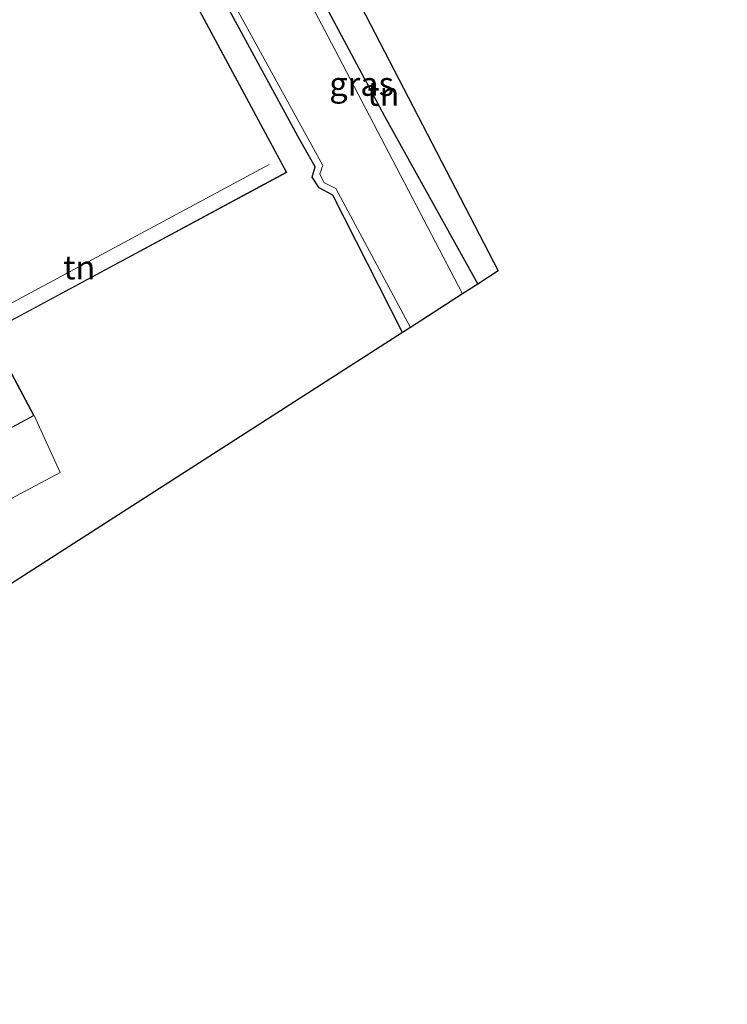
# Model space of a CAD drawing. Units: metres. Extents: x 80932 to 87009, y 443749 to 450003.
# Drawn here: x 81228 to 81302, y 447029 to 447132 of the extents above; entities that cross this region are included whole.
import ezdxf
from ezdxf.enums import TextEntityAlignment as Align

# ---------------------------------------------------------------- set-up
doc = ezdxf.new("R2010")
doc.units = ezdxf.units.M
doc.layers.add('B-ME-GW-INSTEEKWATERGANG-L-B1', color=10, linetype='Continuous')
doc.layers.add('B-ME-KG-KADASTRAAL-OPNAMEDTMGRENS-L-B1', color=10, linetype='Continuous')
for name, color, linetype, lineweight in [('B-ME-IE-GRASLAND-GV-B6', 93, 'Continuous', 18), ('B-ME-IE-GRONDWERKLIJN-GROND_INGERICHT-GV-B6', 253, 'Continuous', 18), ('B-ME-IE-TERREINAFSCHEIDING-DOORGANG-L-B1', 8, 'IE-TERREINAFSCHEIDING-KUNSTMATIG-OPEN', 18), ('B-ME-KG-KADASTRAAL-DAKRAND-L-B1', 13, 'Continuous', 18), ('B-ME-KG-KADASTRAAL-NOKLIJN-L-B1', 13, 'Continuous', 18), ('B-ME-OG-BEBOUWING-GV-B6', 173, 'Continuous', 18), ('B-ME-OG-WATER-GV-B6', 153, 'Continuous', 18), ('B-ME-VH-VERH_SOORT-BITUMEN-GV-B6', 8, 'IE-TERREINAFSCHEIDING-NATUURLIJK-HOUTWAL', 18)]:
    doc.layers.add(name, color=color, linetype=linetype, lineweight=lineweight)
doc.styles.add('NLCS-ISO', font='NLCS-ISO.TTF')
doc.linetypes.add('IE-TERREINAFSCHEIDING-KUNSTMATIG-OPEN', pattern='A,7,-1.5,[67,NLCS.SHX,S=0.75,R=0,X=0,Y=0],-1.5', length=10)
doc.linetypes.add('IE-TERREINAFSCHEIDING-NATUURLIJK-HOUTWAL', pattern='A,7,-1.5,[67,NLCS.SHX,S=0.75,R=45,X=0,Y=0],-1.5,7,-1.5,[70,NLCS.SHX,S=0.75,R=0,X=0,Y=0],-1.5', length=20)

msp = doc.modelspace()

# ---------------------------------------------------------------- linework, layer by layer
at = {"layer": 'B-ME-GW-INSTEEKWATERGANG-L-B1'}
for points in [[(81268.052, 447099.548, -2.564), (81260.757, 447113.934, -2.564), (81259.347, 447114.709, -2.564), (81258.605, 447115.805, -2.564), (81258.922, 447116.895, -2.564), (81257.311, 447119.734, -2.513), (81247.953, 447136.992, -2.518)], [(81257.919, 447137.711, -2.254), (81266.192, 447122.211, -2.254), (81275.943, 447104.615, -2.254)]]:
    msp.add_polyline3d(points, dxfattribs=at)
at = {"layer": 'B-ME-IE-GRASLAND-GV-B6'}
for points in [[(81268.888, 447100.085, -2.906), (81268.052, 447099.548, -2.564), (81260.757, 447113.934, -2.564), (81259.347, 447114.709, -2.564), (81258.605, 447115.805, -2.564), (81258.922, 447116.895, -2.564), (81257.311, 447119.734, -2.513), (81247.953, 447136.992, -2.518), (81238.07, 447155.596, -2.559), (81230.242, 447169.478, -2.596), (81230.839, 447169.842, -2.906), (81231.946, 447168.148, -2.906), (81239.795, 447153.985, -2.906), (81250.286, 447134.209, -2.906), (81259.731, 447117.057, -2.906), (81259.408, 447116.168, -2.906), (81259.828, 447115.272, -2.906), (81261.08, 447114.625, -2.906), (81268.888, 447100.085, -2.906)], [(81274.361, 447103.6, -2.906), (81260.96, 447129.214, -2.906), (81251.61, 447147.02, -2.906), (81252.567, 447147.594, -2.254), (81257.919, 447137.711, -2.254), (81266.192, 447122.211, -2.254), (81275.943, 447104.615, -2.254), (81274.361, 447103.6, -2.906)]]:
    msp.add_polyline3d(points, dxfattribs=at)
at = {"layer": 'B-ME-IE-GRONDWERKLIJN-GROND_INGERICHT-GV-B6'}
for points in [[(81224.791, 447099.564, -2.541), (81255.956, 447116.324, -2.541), (81227.975, 447168.354, -2.541), (81230.242, 447169.478, -2.596), (81238.07, 447155.596, -2.559), (81247.953, 447136.992, -2.518), (81257.311, 447119.734, -2.513), (81258.922, 447116.895, -2.564), (81258.605, 447115.805, -2.564), (81259.347, 447114.709, -2.564), (81260.757, 447113.934, -2.564), (81268.052, 447099.548, -2.564), (81203.867, 447058.327, -2.541), (81200.924, 447063.769, -2.541), (81200.696, 447065.862, -2.541), (81201.383, 447067.922, -2.541), (81202.912, 447069.257, -2.541), (81232.201, 447084.871, -2.541), (81229.488, 447090.831, -2.541), (81224.791, 447099.564, -2.541)], [(81275.943, 447104.615, -2.254), (81266.192, 447122.211, -2.254), (81257.919, 447137.711, -2.254), (81252.567, 447147.594, -2.254), (81255.767, 447149.118, -2.231), (81278.088, 447105.993, -2.065), (81275.943, 447104.615, -2.254)]]:
    msp.add_polyline3d(points, dxfattribs=at)
at = {"layer": 'B-ME-IE-TERREINAFSCHEIDING-DOORGANG-L-B1'}
msp.add_line((81229.488, 447090.831, -2.541), (81232.201, 447084.871, -2.541), dxfattribs=at)
at = {"layer": 'B-ME-KG-KADASTRAAL-DAKRAND-L-B1'}
msp.add_polyline3d([(81156.805, 447130.023, 0.056), (81227.955, 447168.286, 0.056), (81255.888, 447116.344, 0.056), (81224.724, 447099.585, 2.034), (81229.421, 447090.851, 1.914), (81198.034, 447073.972, 1.979), (81193.325, 447082.728, 2.159), (81184.727, 447078.103, -0.059), (81156.805, 447130.023, 0.056)], dxfattribs=at)
at = {"layer": 'B-ME-KG-KADASTRAAL-NOKLIJN-L-B1'}
msp.add_polyline3d([(81184.755, 447079.915, 0.763), (81192.978, 447084.439, 0.763), (81221.654, 447099.726, 0.768), (81254.104, 447117.158, 0.731)], dxfattribs=at)
at = {"layer": 'B-ME-KG-KADASTRAAL-OPNAMEDTMGRENS-L-B1'}
msp.add_polyline3d([(81302.082, 447387.712, -2.548), (81287.147, 447355.725, -2.638), (81286.481, 447354.298, -2.906), (81275.637, 447331.074, -2.906), (81274.51, 447328.66, -2.326), (81259.439, 447306.548, -2.522), (81218.962, 447218.243, -2.581), (81255.767, 447149.118, -2.231), (81278.088, 447105.993, -2.065), (81275.943, 447104.615, -2.254), (81274.361, 447103.6, -2.906), (81268.888, 447100.085, -2.906), (81268.052, 447099.548, -2.564), (81203.867, 447058.327, -2.541), (81202.023, 447057.142, -2.499), (81216.286, 447031.053, -1.41)], dxfattribs=at)
at = {"layer": 'B-ME-OG-BEBOUWING-GV-B6'}
for points in [[(81224.791, 447099.564, -2.541), (81193.305, 447082.66, -2.541), (81184.706, 447078.036, -2.541), (81156.737, 447130.043, -2.541), (81166.95, 447135.535, -2.541), (81227.975, 447168.354, -2.541), (81255.956, 447116.324, -2.541), (81224.791, 447099.564, -2.541)], [(81224.791, 447099.564, -2.541), (81229.488, 447090.831, -2.541), (81198.014, 447073.904, -2.541), (81193.305, 447082.66, -2.541), (81224.791, 447099.564, -2.541)]]:
    msp.add_polyline3d(points, dxfattribs=at)
at = {"layer": 'B-ME-OG-WATER-GV-B6'}
msp.add_polyline3d([(81251.61, 447147.02, -2.906), (81260.96, 447129.214, -2.906), (81274.361, 447103.6, -2.906), (81268.888, 447100.085, -2.906), (81261.08, 447114.625, -2.906), (81259.828, 447115.272, -2.906), (81259.408, 447116.168, -2.906), (81259.731, 447117.057, -2.906), (81250.286, 447134.209, -2.906)], dxfattribs=at)
at = {"layer": 'B-ME-VH-VERH_SOORT-BITUMEN-GV-B6'}
msp.add_polyline3d([(81193.305, 447082.66, -2.541), (81198.014, 447073.904, -2.541), (81229.488, 447090.831, -2.541), (81232.201, 447084.871, -2.541), (81202.912, 447069.257, -2.541), (81201.383, 447067.922, -2.541), (81200.696, 447065.862, -2.541), (81200.924, 447063.769, -2.541), (81203.867, 447058.327, -2.541), (81202.023, 447057.142, -2.499), (81216.286, 447031.053, -1.41), (81213.237, 447029.931, -1.233), (81210.721, 447029.14, -0.833), (81211.339, 447031.779, -1.409), (81210.394, 447036.137, -1.792), (81207.267, 447043.11, -2.37), (81195.668, 447064.531, -2.472), (81188.96, 447060.573, -2.472), (81179.953, 447075.184, -2.384), (81184.706, 447078.036, -2.541), (81193.305, 447082.66, -2.541)], dxfattribs=at)

# ---------------------------------------------------------------- texts
at = {"layer": 'B-ME-IE-GRASLAND-GV-B6', "ltscale": 0.2, "style": 'NLCS-ISO'}
msp.add_text('gras', height=2.5, dxfattribs=at).set_placement((81263.7765, 447125.597), align=Align.MIDDLE_CENTER)
at = {"layer": 'B-ME-IE-GRONDWERKLIJN-GROND_INGERICHT-GV-B6', "ltscale": 0.2, "style": 'NLCS-ISO'}
for p in [(81266.0599, 447124.551), (81234.2121, 447106.3668)]:
    msp.add_text('tn', height=2.5, dxfattribs=at).set_placement(p, align=Align.MIDDLE_CENTER)

doc.saveas('drawing.dxf')
